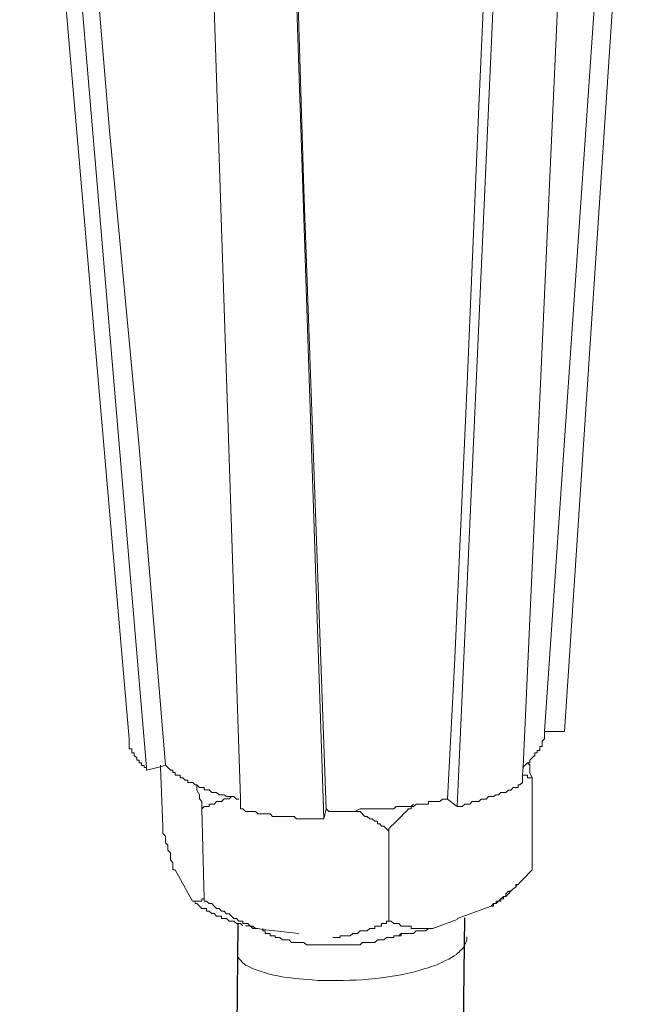
# Model space of a CAD drawing. Units: inches. Extents: x -7833 to -4503, y -15145 to -12944.
# Drawn here: x -4974 to -4946, y -14703 to -14658 of the extents above; entities that cross this region are included whole.
import ezdxf

# ---------------------------------------------------------------- set-up
doc = ezdxf.new("R2010")
doc.units = ezdxf.units.IN
doc.header["$MEASUREMENT"] = 0
doc.layers.add('layer 1', color=7, linetype='Continuous')

msp = doc.modelspace()

# ---------------------------------------------------------------- linework, layer by layer
for p, q in [((-4964.123, -14698.992), (-4967.4, -14983.903)), ((-4953.747, -14698.738), (-4957.024, -14983.65))]:
    msp.add_line(p, q)
at = {"layer": 'layer 1', "lineweight": 15}
for points in [[(-4969.107, -14690.541), (-4969.107, -14690.541), (-4974.118, -14632.527), (-4974.118, -14632.527)], [(-4968.312, -14691.856), (-4968.312, -14691.856), (-4973.217, -14633.892), (-4973.217, -14633.892)], [(-4949.175, -14690.204), (-4949.175, -14690.204), (-4945.516, -14635.091), (-4945.516, -14635.091)], [(-4954.084, -14693.639), (-4954.084, -14693.639), (-4951.514, -14636.457), (-4951.514, -14636.457)], [(-4960.189, -14694.204), (-4960.189, -14694.204), (-4962.078, -14637.331), (-4962.078, -14637.331)], [(-4950.079, -14690.204), (-4950.079, -14690.204), (-4949.174, -14690.204), (-4949.174, -14690.204)], [(-4950.645, -14692.319), (-4950.645, -14692.319), (-4950.645, -14696.539), (-4950.645, -14696.539)], [(-4954.535, -14693.293), (-4954.535, -14693.293), (-4954.084, -14693.637), (-4954.084, -14693.637)], [(-4965.783, -14693.746), (-4965.783, -14693.746), (-4965.668, -14697.865), (-4965.668, -14697.865)], [(-4960.189, -14694.2), (-4960.189, -14694.2), (-4960.083, -14693.744), (-4960.083, -14693.744)], [(-4957.219, -14694.77), (-4957.219, -14694.77), (-4957.219, -14698.884), (-4957.219, -14698.884)], [(-4966.992, -14696.539), (-4966.992, -14696.539), (-4966.197, -14697.973), (-4966.197, -14697.973)], [(-4950.645, -14696.539), (-4950.645, -14696.539), (-4951.1, -14696.994), (-4951.1, -14696.994)], [(-4951.325, -14697.212), (-4951.325, -14697.212), (-4951.398, -14697.299), (-4951.398, -14697.299)], [(-4951.741, -14697.634), (-4951.741, -14697.634), (-4951.86, -14697.749), (-4951.86, -14697.749)], [(-4951.624, -14697.518), (-4951.624, -14697.518), (-4951.738, -14697.633), (-4951.738, -14697.633)], [(-4954.084, -14698.765), (-4954.084, -14698.765), (-4952.535, -14698.2), (-4952.535, -14698.2)], [(-4955.206, -14699.219), (-4955.206, -14699.219), (-4954.084, -14698.806), (-4954.084, -14698.806)], [(-4962.984, -14699.219), (-4962.984, -14699.219), (-4962.984, -14699.329), (-4962.984, -14699.329)]]:
    msp.add_open_spline(points, degree=3, dxfattribs=at)
for points, knots in [([(-4967.443, -14691.749), (-4967.443, -14691.749), (-4968.648, -14677.186), (-4968.648, -14677.186), (-4968.648, -14677.186), (-4968.648, -14677.186), (-4970.004, -14662.683), (-4970.004, -14662.683), (-4970.004, -14662.683), (-4970.004, -14662.683), (-4972.427, -14633.656), (-4972.427, -14633.656)], [0, 0, 0, 0, 0.333333, 0.333333, 0.333333, 0.333333, 0.666667, 0.666667, 0.666667, 0.666667, 1, 1, 1, 1]), ([(-4946.311, -14635.207), (-4946.311, -14635.207), (-4946.311, -14635.313), (-4946.311, -14635.313), (-4946.311, -14635.313), (-4946.311, -14635.313), (-4950.081, -14690.205), (-4950.081, -14690.205), (-4950.081, -14690.205), (-4950.081, -14690.205), (-4950.081, -14690.316), (-4950.081, -14690.316)], [0, 0, 0, 0, 0.333333, 0.333333, 0.333333, 0.333333, 0.666667, 0.666667, 0.666667, 0.666667, 1, 1, 1, 1]), ([(-4951.101, -14692.535), (-4951.101, -14692.535), (-4951.101, -14692.204), (-4951.101, -14692.204), (-4951.101, -14692.204), (-4951.101, -14692.204), (-4951.059, -14691.826), (-4951.059, -14691.826), (-4951.059, -14691.826), (-4951.059, -14691.826), (-4948.535, -14635.771), (-4948.535, -14635.771)], [0, 0, 0, 0, 0.333333, 0.333333, 0.333333, 0.333333, 0.666667, 0.666667, 0.666667, 0.666667, 1, 1, 1, 1]), ([(-4951.965, -14636.338), (-4951.965, -14636.338), (-4953.096, -14661.584), (-4953.096, -14661.584), (-4953.096, -14661.584), (-4953.096, -14661.584), (-4953.629, -14674.272), (-4953.629, -14674.272), (-4953.629, -14674.272), (-4953.629, -14674.272), (-4954.189, -14686.841), (-4954.189, -14686.841), (-4954.189, -14686.841), (-4954.189, -14686.841), (-4954.535, -14693.295), (-4954.535, -14693.295)], [0, 0, 0, 0, 0.25, 0.25, 0.25, 0.25, 0.5, 0.5, 0.5, 0.5, 0.75, 0.75, 0.75, 0.75, 1, 1, 1, 1]), ([(-4964.006, -14693.746), (-4964.006, -14693.746), (-4964.006, -14693.291), (-4964.006, -14693.291), (-4964.006, -14693.291), (-4964.006, -14693.291), (-4965.89, -14636.867), (-4965.89, -14636.867)], [0, 0, 0, 0, 0.5, 0.5, 0.5, 0.5, 1, 1, 1, 1]), ([(-4960.083, -14693.746), (-4960.083, -14693.746), (-4961.105, -14665.364), (-4961.105, -14665.364), (-4961.105, -14665.364), (-4961.105, -14665.364), (-4961.969, -14636.978), (-4961.969, -14636.978)], [0, 0, 0, 0, 0.5, 0.5, 0.5, 0.5, 1, 1, 1, 1]), ([(-4950.079, -14690.316), (-4950.079, -14690.316), (-4950.079, -14690.541), (-4950.079, -14690.541), (-4950.079, -14690.541), (-4950.079, -14690.541), (-4950.194, -14690.647), (-4950.194, -14690.647), (-4950.194, -14690.647), (-4950.194, -14690.647), (-4950.194, -14690.881), (-4950.194, -14690.881), (-4950.194, -14690.881), (-4950.194, -14690.881), (-4950.305, -14690.881), (-4950.305, -14690.881), (-4950.305, -14690.881), (-4950.305, -14690.881), (-4950.305, -14691.065), (-4950.305, -14691.065), (-4950.305, -14691.065), (-4950.305, -14691.065), (-4950.42, -14691.065), (-4950.42, -14691.065), (-4950.42, -14691.065), (-4950.42, -14691.065), (-4950.42, -14691.181), (-4950.42, -14691.181), (-4950.42, -14691.181), (-4950.42, -14691.181), (-4950.53, -14691.181), (-4950.53, -14691.181), (-4950.53, -14691.181), (-4950.53, -14691.181), (-4950.53, -14691.296), (-4950.53, -14691.296), (-4950.53, -14691.296), (-4950.53, -14691.296), (-4950.645, -14691.401), (-4950.645, -14691.401), (-4950.645, -14691.401), (-4950.645, -14691.401), (-4950.756, -14691.521), (-4950.756, -14691.521), (-4950.756, -14691.521), (-4950.756, -14691.521), (-4950.756, -14691.631), (-4950.756, -14691.631), (-4950.756, -14691.631), (-4950.756, -14691.631), (-4950.87, -14691.631), (-4950.87, -14691.631), (-4950.87, -14691.631), (-4950.87, -14691.631), (-4950.985, -14691.751), (-4950.985, -14691.751), (-4950.985, -14691.751), (-4950.985, -14691.751), (-4951.058, -14691.825), (-4951.058, -14691.825), (-4951.058, -14691.825), (-4951.058, -14691.825), (-4951.1, -14691.856), (-4951.1, -14691.856)], [0, 0, 0, 0, 0.0625, 0.0625, 0.0625, 0.0625, 0.125, 0.125, 0.125, 0.125, 0.1875, 0.1875, 0.1875, 0.1875, 0.25, 0.25, 0.25, 0.25, 0.3125, 0.3125, 0.3125, 0.3125, 0.375, 0.375, 0.375, 0.375, 0.4375, 0.4375, 0.4375, 0.4375, 0.5, 0.5, 0.5, 0.5, 0.5625, 0.5625, 0.5625, 0.5625, 0.625, 0.625, 0.625, 0.625, 0.6875, 0.6875, 0.6875, 0.6875, 0.75, 0.75, 0.75, 0.75, 0.8125, 0.8125, 0.8125, 0.8125, 0.875, 0.875, 0.875, 0.875, 0.9375, 0.9375, 0.9375, 0.9375, 1, 1, 1, 1]), ([(-4969.107, -14690.541), (-4969.107, -14690.541), (-4969.107, -14690.992), (-4969.107, -14690.992), (-4969.107, -14690.992), (-4969.107, -14690.992), (-4968.987, -14690.992), (-4968.987, -14690.992), (-4968.987, -14690.992), (-4968.987, -14690.992), (-4968.987, -14691.18), (-4968.987, -14691.18), (-4968.987, -14691.18), (-4968.987, -14691.18), (-4968.882, -14691.18), (-4968.882, -14691.18), (-4968.882, -14691.18), (-4968.882, -14691.18), (-4968.882, -14691.295), (-4968.882, -14691.295), (-4968.882, -14691.295), (-4968.882, -14691.295), (-4968.758, -14691.405), (-4968.758, -14691.405), (-4968.758, -14691.405), (-4968.758, -14691.405), (-4968.758, -14691.52), (-4968.758, -14691.52), (-4968.758, -14691.52), (-4968.758, -14691.52), (-4968.647, -14691.52), (-4968.647, -14691.52), (-4968.647, -14691.52), (-4968.647, -14691.52), (-4968.647, -14691.631), (-4968.647, -14691.631), (-4968.647, -14691.631), (-4968.647, -14691.631), (-4968.533, -14691.631), (-4968.533, -14691.631), (-4968.533, -14691.631), (-4968.533, -14691.631), (-4968.533, -14691.751), (-4968.533, -14691.751), (-4968.533, -14691.751), (-4968.533, -14691.751), (-4968.422, -14691.751), (-4968.422, -14691.751), (-4968.422, -14691.751), (-4968.422, -14691.751), (-4968.422, -14691.856), (-4968.422, -14691.856), (-4968.422, -14691.856), (-4968.422, -14691.856), (-4968.312, -14691.856), (-4968.312, -14691.856), (-4968.312, -14691.856), (-4968.312, -14691.856), (-4968.312, -14691.98), (-4968.312, -14691.98)], [0, 0, 0, 0, 0.066667, 0.066667, 0.066667, 0.066667, 0.133333, 0.133333, 0.133333, 0.133333, 0.2, 0.2, 0.2, 0.2, 0.266667, 0.266667, 0.266667, 0.266667, 0.333333, 0.333333, 0.333333, 0.333333, 0.4, 0.4, 0.4, 0.4, 0.466667, 0.466667, 0.466667, 0.466667, 0.533333, 0.533333, 0.533333, 0.533333, 0.6, 0.6, 0.6, 0.6, 0.666667, 0.666667, 0.666667, 0.666667, 0.733333, 0.733333, 0.733333, 0.733333, 0.8, 0.8, 0.8, 0.8, 0.866667, 0.866667, 0.866667, 0.866667, 0.933333, 0.933333, 0.933333, 0.933333, 1, 1, 1, 1]), ([(-4968.312, -14691.977), (-4968.312, -14691.977), (-4967.665, -14691.826), (-4967.665, -14691.826), (-4967.665, -14691.826), (-4967.665, -14691.826), (-4967.443, -14691.748), (-4967.443, -14691.748)], [0, 0, 0, 0, 0.5, 0.5, 0.5, 0.5, 1, 1, 1, 1]), ([(-4967.663, -14691.749), (-4967.663, -14691.749), (-4967.663, -14691.828), (-4967.663, -14691.828), (-4967.663, -14691.828), (-4967.663, -14691.828), (-4967.558, -14694.534), (-4967.558, -14694.534)], [0, 0, 0, 0, 0.5, 0.5, 0.5, 0.5, 1, 1, 1, 1]), ([(-4964.077, -14693.293), (-4964.077, -14693.293), (-4964.196, -14693.293), (-4964.196, -14693.293), (-4964.196, -14693.293), (-4964.196, -14693.293), (-4964.307, -14693.183), (-4964.307, -14693.183), (-4964.307, -14693.183), (-4964.307, -14693.183), (-4964.647, -14693.183), (-4964.647, -14693.183), (-4964.647, -14693.183), (-4964.647, -14693.183), (-4964.757, -14693.105), (-4964.757, -14693.105), (-4964.757, -14693.105), (-4964.757, -14693.105), (-4964.987, -14693.105), (-4964.987, -14693.105), (-4964.987, -14693.105), (-4964.987, -14693.105), (-4965.098, -14692.994), (-4965.098, -14692.994), (-4965.098, -14692.994), (-4965.098, -14692.994), (-4965.323, -14692.994), (-4965.323, -14692.994), (-4965.323, -14692.994), (-4965.323, -14692.994), (-4965.442, -14692.875), (-4965.442, -14692.875), (-4965.442, -14692.875), (-4965.442, -14692.875), (-4965.667, -14692.875), (-4965.667, -14692.875), (-4965.667, -14692.875), (-4965.667, -14692.875), (-4965.667, -14692.768), (-4965.667, -14692.768), (-4965.667, -14692.768), (-4965.667, -14692.768), (-4965.889, -14692.768), (-4965.889, -14692.768), (-4965.889, -14692.768), (-4965.889, -14692.768), (-4966.007, -14692.65), (-4966.007, -14692.65), (-4966.007, -14692.65), (-4966.007, -14692.65), (-4966.085, -14692.65), (-4966.085, -14692.65), (-4966.085, -14692.65), (-4966.085, -14692.65), (-4966.196, -14692.535), (-4966.196, -14692.535), (-4966.196, -14692.535), (-4966.196, -14692.535), (-4966.422, -14692.535), (-4966.422, -14692.535), (-4966.422, -14692.535), (-4966.422, -14692.535), (-4966.422, -14692.428), (-4966.422, -14692.428), (-4966.422, -14692.428), (-4966.422, -14692.428), (-4966.536, -14692.428), (-4966.536, -14692.428), (-4966.536, -14692.428), (-4966.536, -14692.428), (-4966.642, -14692.319), (-4966.642, -14692.319), (-4966.642, -14692.319), (-4966.642, -14692.319), (-4966.762, -14692.319), (-4966.762, -14692.319), (-4966.762, -14692.319), (-4966.762, -14692.319), (-4966.762, -14692.204), (-4966.762, -14692.204), (-4966.762, -14692.204), (-4966.762, -14692.204), (-4966.991, -14692.204), (-4966.991, -14692.204), (-4966.991, -14692.204), (-4966.991, -14692.204), (-4966.991, -14692.084), (-4966.991, -14692.084), (-4966.991, -14692.084), (-4966.991, -14692.084), (-4967.102, -14692.084), (-4967.102, -14692.084), (-4967.102, -14692.084), (-4967.102, -14692.084), (-4967.102, -14691.979), (-4967.102, -14691.979), (-4967.102, -14691.979), (-4967.102, -14691.979), (-4967.212, -14691.979), (-4967.212, -14691.979), (-4967.212, -14691.979), (-4967.212, -14691.979), (-4967.442, -14691.748), (-4967.442, -14691.748)], [0, 0, 0, 0, 0.038462, 0.038462, 0.038462, 0.038462, 0.076923, 0.076923, 0.076923, 0.076923, 0.115385, 0.115385, 0.115385, 0.115385, 0.153846, 0.153846, 0.153846, 0.153846, 0.192308, 0.192308, 0.192308, 0.192308, 0.230769, 0.230769, 0.230769, 0.230769, 0.269231, 0.269231, 0.269231, 0.269231, 0.307692, 0.307692, 0.307692, 0.307692, 0.346154, 0.346154, 0.346154, 0.346154, 0.384615, 0.384615, 0.384615, 0.384615, 0.423077, 0.423077, 0.423077, 0.423077, 0.461538, 0.461538, 0.461538, 0.461538, 0.5, 0.5, 0.5, 0.5, 0.538462, 0.538462, 0.538462, 0.538462, 0.576923, 0.576923, 0.576923, 0.576923, 0.615385, 0.615385, 0.615385, 0.615385, 0.653846, 0.653846, 0.653846, 0.653846, 0.692308, 0.692308, 0.692308, 0.692308, 0.730769, 0.730769, 0.730769, 0.730769, 0.769231, 0.769231, 0.769231, 0.769231, 0.807692, 0.807692, 0.807692, 0.807692, 0.846154, 0.846154, 0.846154, 0.846154, 0.884615, 0.884615, 0.884615, 0.884615, 0.923077, 0.923077, 0.923077, 0.923077, 0.961538, 0.961538, 0.961538, 0.961538, 1, 1, 1, 1]), ([(-4950.872, -14691.632), (-4950.872, -14691.632), (-4950.757, -14691.747), (-4950.757, -14691.747), (-4950.757, -14691.747), (-4950.757, -14691.747), (-4950.757, -14692.087), (-4950.757, -14692.087), (-4950.757, -14692.087), (-4950.757, -14692.087), (-4950.646, -14692.317), (-4950.646, -14692.317)], [0, 0, 0, 0, 0.333333, 0.333333, 0.333333, 0.333333, 0.666667, 0.666667, 0.666667, 0.666667, 1, 1, 1, 1]), ([(-4950.645, -14692.319), (-4950.645, -14692.319), (-4950.87, -14692.319), (-4950.87, -14692.319), (-4950.87, -14692.319), (-4950.87, -14692.319), (-4950.87, -14692.204), (-4950.87, -14692.204), (-4950.87, -14692.204), (-4950.87, -14692.204), (-4951.1, -14692.204), (-4951.1, -14692.204)], [0, 0, 0, 0, 0.333333, 0.333333, 0.333333, 0.333333, 0.666667, 0.666667, 0.666667, 0.666667, 1, 1, 1, 1]), ([(-4965.783, -14693.746), (-4965.783, -14693.746), (-4965.783, -14693.406), (-4965.783, -14693.406), (-4965.783, -14693.406), (-4965.783, -14693.406), (-4965.889, -14693.291), (-4965.889, -14693.291), (-4965.889, -14693.291), (-4965.889, -14693.291), (-4965.889, -14693.103), (-4965.889, -14693.103), (-4965.889, -14693.103), (-4965.889, -14693.103), (-4966.008, -14692.882), (-4966.008, -14692.882), (-4966.008, -14692.882), (-4966.008, -14692.882), (-4966.008, -14692.652), (-4966.008, -14692.652)], [0, 0, 0, 0, 0.2, 0.2, 0.2, 0.2, 0.4, 0.4, 0.4, 0.4, 0.6, 0.6, 0.6, 0.6, 0.8, 0.8, 0.8, 0.8, 1, 1, 1, 1]), ([(-4954.084, -14693.639), (-4954.084, -14693.639), (-4953.855, -14693.639), (-4953.855, -14693.639), (-4953.855, -14693.639), (-4953.855, -14693.639), (-4953.739, -14693.524), (-4953.739, -14693.524), (-4953.739, -14693.524), (-4953.739, -14693.524), (-4953.509, -14693.524), (-4953.509, -14693.524), (-4953.509, -14693.524), (-4953.509, -14693.524), (-4953.404, -14693.404), (-4953.404, -14693.404), (-4953.404, -14693.404), (-4953.404, -14693.404), (-4953.096, -14693.404), (-4953.096, -14693.404), (-4953.096, -14693.404), (-4953.096, -14693.404), (-4952.989, -14693.293), (-4952.989, -14693.293), (-4952.989, -14693.293), (-4952.989, -14693.293), (-4952.765, -14693.293), (-4952.765, -14693.293), (-4952.765, -14693.293), (-4952.765, -14693.293), (-4952.645, -14693.179), (-4952.645, -14693.179), (-4952.645, -14693.179), (-4952.645, -14693.179), (-4952.42, -14693.179), (-4952.42, -14693.179), (-4952.42, -14693.179), (-4952.42, -14693.179), (-4952.305, -14693.106), (-4952.305, -14693.106), (-4952.305, -14693.106), (-4952.305, -14693.106), (-4952.2, -14693.106), (-4952.2, -14693.106), (-4952.2, -14693.106), (-4952.2, -14693.106), (-4952.08, -14692.991), (-4952.08, -14692.991), (-4952.08, -14692.991), (-4952.08, -14692.991), (-4951.86, -14692.991), (-4951.86, -14692.991), (-4951.86, -14692.991), (-4951.86, -14692.991), (-4951.74, -14692.88), (-4951.74, -14692.88), (-4951.74, -14692.88), (-4951.74, -14692.88), (-4951.625, -14692.88), (-4951.625, -14692.88), (-4951.625, -14692.88), (-4951.625, -14692.88), (-4951.514, -14692.77), (-4951.514, -14692.77), (-4951.514, -14692.77), (-4951.514, -14692.77), (-4951.289, -14692.77), (-4951.289, -14692.77), (-4951.289, -14692.77), (-4951.289, -14692.77), (-4951.289, -14692.65), (-4951.289, -14692.65), (-4951.289, -14692.65), (-4951.289, -14692.65), (-4951.211, -14692.65), (-4951.211, -14692.65), (-4951.211, -14692.65), (-4951.211, -14692.65), (-4951.1, -14692.535), (-4951.1, -14692.535)], [0, 0, 0, 0, 0.05, 0.05, 0.05, 0.05, 0.1, 0.1, 0.1, 0.1, 0.15, 0.15, 0.15, 0.15, 0.2, 0.2, 0.2, 0.2, 0.25, 0.25, 0.25, 0.25, 0.3, 0.3, 0.3, 0.3, 0.35, 0.35, 0.35, 0.35, 0.4, 0.4, 0.4, 0.4, 0.45, 0.45, 0.45, 0.45, 0.5, 0.5, 0.5, 0.5, 0.55, 0.55, 0.55, 0.55, 0.6, 0.6, 0.6, 0.6, 0.65, 0.65, 0.65, 0.65, 0.7, 0.7, 0.7, 0.7, 0.75, 0.75, 0.75, 0.75, 0.8, 0.8, 0.8, 0.8, 0.85, 0.85, 0.85, 0.85, 0.9, 0.9, 0.9, 0.9, 0.95, 0.95, 0.95, 0.95, 1, 1, 1, 1]), ([(-4964.417, -14693.181), (-4964.417, -14693.181), (-4964.533, -14693.291), (-4964.533, -14693.291), (-4964.533, -14693.291), (-4964.533, -14693.291), (-4964.757, -14693.291), (-4964.757, -14693.291), (-4964.757, -14693.291), (-4964.757, -14693.291), (-4964.877, -14693.406), (-4964.877, -14693.406), (-4964.877, -14693.406), (-4964.877, -14693.406), (-4965.099, -14693.406), (-4965.099, -14693.406), (-4965.099, -14693.406), (-4965.099, -14693.406), (-4965.217, -14693.522), (-4965.217, -14693.522), (-4965.217, -14693.522), (-4965.217, -14693.522), (-4965.443, -14693.522), (-4965.443, -14693.522), (-4965.443, -14693.522), (-4965.443, -14693.522), (-4965.443, -14693.64), (-4965.443, -14693.64), (-4965.443, -14693.64), (-4965.443, -14693.64), (-4965.668, -14693.64), (-4965.668, -14693.64), (-4965.668, -14693.64), (-4965.668, -14693.64), (-4965.783, -14693.746), (-4965.783, -14693.746)], [0, 0, 0, 0, 0.111111, 0.111111, 0.111111, 0.111111, 0.222222, 0.222222, 0.222222, 0.222222, 0.333333, 0.333333, 0.333333, 0.333333, 0.444444, 0.444444, 0.444444, 0.444444, 0.555556, 0.555556, 0.555556, 0.555556, 0.666667, 0.666667, 0.666667, 0.666667, 0.777778, 0.777778, 0.777778, 0.777778, 0.888889, 0.888889, 0.888889, 0.888889, 1, 1, 1, 1]), ([(-4954.535, -14693.293), (-4954.535, -14693.293), (-4954.755, -14693.293), (-4954.755, -14693.293), (-4954.755, -14693.293), (-4954.755, -14693.293), (-4954.875, -14693.403), (-4954.875, -14693.403), (-4954.875, -14693.403), (-4954.875, -14693.403), (-4955.399, -14693.403), (-4955.399, -14693.403), (-4955.399, -14693.403), (-4955.399, -14693.403), (-4955.399, -14693.523), (-4955.399, -14693.523), (-4955.399, -14693.523), (-4955.399, -14693.523), (-4955.969, -14693.523), (-4955.969, -14693.523), (-4955.969, -14693.523), (-4955.969, -14693.523), (-4956.084, -14693.634), (-4956.084, -14693.634), (-4956.084, -14693.634), (-4956.084, -14693.634), (-4956.875, -14693.634), (-4956.875, -14693.634), (-4956.875, -14693.634), (-4956.875, -14693.634), (-4956.985, -14693.748), (-4956.985, -14693.748), (-4956.985, -14693.748), (-4956.985, -14693.748), (-4957.628, -14693.748), (-4957.628, -14693.748), (-4957.628, -14693.748), (-4957.628, -14693.748), (-4958.199, -14693.748), (-4958.199, -14693.748), (-4958.199, -14693.748), (-4958.199, -14693.748), (-4958.534, -14693.748), (-4958.534, -14693.748), (-4958.534, -14693.748), (-4958.534, -14693.748), (-4958.765, -14693.863), (-4958.765, -14693.863), (-4958.765, -14693.863), (-4958.765, -14693.863), (-4959.963, -14693.863), (-4959.963, -14693.863), (-4959.963, -14693.863), (-4959.963, -14693.863), (-4960.083, -14693.748), (-4960.083, -14693.748)], [0, 0, 0, 0, 0.071429, 0.071429, 0.071429, 0.071429, 0.142857, 0.142857, 0.142857, 0.142857, 0.214286, 0.214286, 0.214286, 0.214286, 0.285714, 0.285714, 0.285714, 0.285714, 0.357143, 0.357143, 0.357143, 0.357143, 0.428571, 0.428571, 0.428571, 0.428571, 0.5, 0.5, 0.5, 0.5, 0.571429, 0.571429, 0.571429, 0.571429, 0.642857, 0.642857, 0.642857, 0.642857, 0.714286, 0.714286, 0.714286, 0.714286, 0.785714, 0.785714, 0.785714, 0.785714, 0.857143, 0.857143, 0.857143, 0.857143, 0.928571, 0.928571, 0.928571, 0.928571, 1, 1, 1, 1]), ([(-4956.084, -14693.522), (-4956.084, -14693.522), (-4956.195, -14693.637), (-4956.195, -14693.637), (-4956.195, -14693.637), (-4956.195, -14693.637), (-4956.195, -14693.747), (-4956.195, -14693.747), (-4956.195, -14693.747), (-4956.195, -14693.747), (-4956.31, -14693.747), (-4956.31, -14693.747), (-4956.31, -14693.747), (-4956.613, -14694.051), (-4956.906, -14694.358), (-4957.219, -14694.653), (-4957.219, -14694.653), (-4957.219, -14694.653), (-4957.219, -14694.767), (-4957.219, -14694.767)], [0, 0, 0, 0, 0.2, 0.2, 0.2, 0.2, 0.4, 0.4, 0.4, 0.4, 0.6, 0.6, 0.6, 0.6, 0.8, 0.8, 0.8, 0.8, 1, 1, 1, 1]), ([(-4964.006, -14693.746), (-4964.006, -14693.746), (-4963.895, -14693.746), (-4963.895, -14693.746), (-4963.895, -14693.746), (-4963.895, -14693.746), (-4963.78, -14693.862), (-4963.78, -14693.862), (-4963.78, -14693.862), (-4963.78, -14693.862), (-4963.325, -14693.862), (-4963.325, -14693.862), (-4963.325, -14693.862), (-4963.325, -14693.862), (-4963.215, -14693.971), (-4963.215, -14693.971), (-4963.215, -14693.971), (-4963.215, -14693.971), (-4962.649, -14693.971), (-4962.649, -14693.971), (-4962.649, -14693.971), (-4962.649, -14693.971), (-4962.534, -14694.087), (-4962.534, -14694.087), (-4962.534, -14694.087), (-4962.534, -14694.087), (-4961.554, -14694.087), (-4961.554, -14694.087), (-4961.554, -14694.087), (-4961.554, -14694.087), (-4961.44, -14694.202), (-4961.44, -14694.202), (-4961.44, -14694.202), (-4961.44, -14694.202), (-4961.214, -14694.202), (-4961.214, -14694.202), (-4961.214, -14694.202), (-4961.214, -14694.202), (-4960.53, -14694.202), (-4960.53, -14694.202), (-4960.53, -14694.202), (-4960.53, -14694.202), (-4960.19, -14694.202), (-4960.19, -14694.202)], [0, 0, 0, 0, 0.090909, 0.090909, 0.090909, 0.090909, 0.181818, 0.181818, 0.181818, 0.181818, 0.272727, 0.272727, 0.272727, 0.272727, 0.363636, 0.363636, 0.363636, 0.363636, 0.454545, 0.454545, 0.454545, 0.454545, 0.545455, 0.545455, 0.545455, 0.545455, 0.636364, 0.636364, 0.636364, 0.636364, 0.727273, 0.727273, 0.727273, 0.727273, 0.818182, 0.818182, 0.818182, 0.818182, 0.909091, 0.909091, 0.909091, 0.909091, 1, 1, 1, 1]), ([(-4957.219, -14694.77), (-4957.219, -14694.77), (-4957.325, -14694.655), (-4957.325, -14694.655), (-4957.325, -14694.655), (-4957.325, -14694.655), (-4957.441, -14694.535), (-4957.441, -14694.535), (-4957.441, -14694.535), (-4957.441, -14694.535), (-4957.555, -14694.535), (-4957.555, -14694.535), (-4957.555, -14694.535), (-4957.555, -14694.535), (-4957.628, -14694.435), (-4957.628, -14694.435), (-4957.628, -14694.435), (-4957.628, -14694.435), (-4957.739, -14694.435), (-4957.739, -14694.435), (-4957.739, -14694.435), (-4957.739, -14694.435), (-4957.739, -14694.31), (-4957.739, -14694.31), (-4957.739, -14694.31), (-4957.739, -14694.31), (-4957.854, -14694.31), (-4957.854, -14694.31), (-4957.854, -14694.31), (-4957.854, -14694.31), (-4957.974, -14694.2), (-4957.974, -14694.2), (-4957.974, -14694.2), (-4957.974, -14694.2), (-4958.079, -14694.2), (-4958.079, -14694.2), (-4958.079, -14694.2), (-4958.079, -14694.2), (-4958.199, -14694.09), (-4958.199, -14694.09), (-4958.199, -14694.09), (-4958.199, -14694.09), (-4958.308, -14694.09), (-4958.308, -14694.09), (-4958.308, -14694.09), (-4958.308, -14694.09), (-4958.534, -14693.864), (-4958.534, -14693.864), (-4958.534, -14693.864), (-4958.534, -14693.864), (-4958.765, -14693.864), (-4958.765, -14693.864)], [0, 0, 0, 0, 0.076923, 0.076923, 0.076923, 0.076923, 0.153846, 0.153846, 0.153846, 0.153846, 0.230769, 0.230769, 0.230769, 0.230769, 0.307692, 0.307692, 0.307692, 0.307692, 0.384615, 0.384615, 0.384615, 0.384615, 0.461538, 0.461538, 0.461538, 0.461538, 0.538462, 0.538462, 0.538462, 0.538462, 0.615385, 0.615385, 0.615385, 0.615385, 0.692308, 0.692308, 0.692308, 0.692308, 0.769231, 0.769231, 0.769231, 0.769231, 0.846154, 0.846154, 0.846154, 0.846154, 0.923077, 0.923077, 0.923077, 0.923077, 1, 1, 1, 1]), ([(-4966.992, -14696.539), (-4966.992, -14696.539), (-4967.103, -14696.539), (-4967.103, -14696.539), (-4967.103, -14696.539), (-4967.103, -14696.539), (-4967.103, -14696.199), (-4967.103, -14696.199), (-4967.103, -14696.199), (-4967.103, -14696.199), (-4967.214, -14696.083), (-4967.214, -14696.083), (-4967.214, -14696.083), (-4967.214, -14696.083), (-4967.214, -14695.752), (-4967.214, -14695.752), (-4967.214, -14695.752), (-4967.214, -14695.752), (-4967.332, -14695.634), (-4967.332, -14695.634), (-4967.332, -14695.634), (-4967.332, -14695.634), (-4967.332, -14695.408), (-4967.332, -14695.408), (-4967.332, -14695.408), (-4967.332, -14695.408), (-4967.443, -14695.294), (-4967.443, -14695.294), (-4967.443, -14695.294), (-4967.443, -14695.294), (-4967.443, -14694.999), (-4967.443, -14694.999), (-4967.443, -14694.999), (-4967.443, -14694.999), (-4967.558, -14694.879), (-4967.558, -14694.879), (-4967.558, -14694.879), (-4967.558, -14694.879), (-4967.558, -14694.534), (-4967.558, -14694.534)], [0, 0, 0, 0, 0.1, 0.1, 0.1, 0.1, 0.2, 0.2, 0.2, 0.2, 0.3, 0.3, 0.3, 0.3, 0.4, 0.4, 0.4, 0.4, 0.5, 0.5, 0.5, 0.5, 0.6, 0.6, 0.6, 0.6, 0.7, 0.7, 0.7, 0.7, 0.8, 0.8, 0.8, 0.8, 0.9, 0.9, 0.9, 0.9, 1, 1, 1, 1]), ([(-4951.101, -14696.992), (-4951.101, -14696.992), (-4951.211, -14697.108), (-4951.211, -14697.108), (-4951.211, -14697.108), (-4951.211, -14697.108), (-4951.289, -14697.213), (-4951.289, -14697.213), (-4951.289, -14697.213), (-4951.289, -14697.213), (-4951.4, -14697.213), (-4951.4, -14697.213), (-4951.4, -14697.213), (-4951.4, -14697.213), (-4951.4, -14697.333), (-4951.4, -14697.333), (-4951.4, -14697.333), (-4951.4, -14697.333), (-4951.514, -14697.41), (-4951.514, -14697.41), (-4951.514, -14697.41), (-4951.514, -14697.41), (-4951.625, -14697.517), (-4951.625, -14697.517), (-4951.625, -14697.517), (-4951.625, -14697.517), (-4951.74, -14697.517), (-4951.74, -14697.517), (-4951.74, -14697.517), (-4951.74, -14697.517), (-4951.86, -14697.635), (-4951.86, -14697.635), (-4951.86, -14697.635), (-4951.86, -14697.635), (-4951.86, -14697.751), (-4951.86, -14697.751), (-4951.86, -14697.751), (-4951.86, -14697.751), (-4951.965, -14697.751), (-4951.965, -14697.751), (-4951.965, -14697.751), (-4951.965, -14697.751), (-4952.08, -14697.861), (-4952.08, -14697.861), (-4952.08, -14697.861), (-4952.08, -14697.861), (-4952.2, -14697.972), (-4952.2, -14697.972), (-4952.2, -14697.972), (-4952.2, -14697.972), (-4952.305, -14697.972), (-4952.305, -14697.972), (-4952.305, -14697.972), (-4952.305, -14697.972), (-4952.305, -14698.082), (-4952.305, -14698.082), (-4952.305, -14698.082), (-4952.305, -14698.082), (-4952.42, -14698.082), (-4952.42, -14698.082), (-4952.42, -14698.082), (-4952.42, -14698.082), (-4952.535, -14698.201), (-4952.535, -14698.201)], [0, 0, 0, 0, 0.0625, 0.0625, 0.0625, 0.0625, 0.125, 0.125, 0.125, 0.125, 0.1875, 0.1875, 0.1875, 0.1875, 0.25, 0.25, 0.25, 0.25, 0.3125, 0.3125, 0.3125, 0.3125, 0.375, 0.375, 0.375, 0.375, 0.4375, 0.4375, 0.4375, 0.4375, 0.5, 0.5, 0.5, 0.5, 0.5625, 0.5625, 0.5625, 0.5625, 0.625, 0.625, 0.625, 0.625, 0.6875, 0.6875, 0.6875, 0.6875, 0.75, 0.75, 0.75, 0.75, 0.8125, 0.8125, 0.8125, 0.8125, 0.875, 0.875, 0.875, 0.875, 0.9375, 0.9375, 0.9375, 0.9375, 1, 1, 1, 1]), ([(-4965.668, -14697.863), (-4965.668, -14697.863), (-4965.783, -14697.863), (-4965.783, -14697.863), (-4965.783, -14697.863), (-4965.783, -14697.863), (-4965.783, -14697.969), (-4965.783, -14697.969), (-4965.783, -14697.969), (-4965.783, -14697.969), (-4966.197, -14697.969), (-4966.197, -14697.969)], [0, 0, 0, 0, 0.333333, 0.333333, 0.333333, 0.333333, 0.666667, 0.666667, 0.666667, 0.666667, 1, 1, 1, 1]), ([(-4966.085, -14697.972), (-4966.085, -14697.972), (-4966.085, -14698.081), (-4966.085, -14698.081), (-4966.085, -14698.081), (-4966.085, -14698.081), (-4966.007, -14698.081), (-4966.007, -14698.081), (-4966.007, -14698.081), (-4966.007, -14698.081), (-4965.889, -14698.201), (-4965.889, -14698.201), (-4965.889, -14698.201), (-4965.889, -14698.201), (-4965.782, -14698.312), (-4965.782, -14698.312), (-4965.782, -14698.312), (-4965.782, -14698.312), (-4965.558, -14698.312), (-4965.558, -14698.312), (-4965.558, -14698.312), (-4965.558, -14698.312), (-4965.558, -14698.435), (-4965.558, -14698.435), (-4965.558, -14698.435), (-4965.558, -14698.435), (-4965.442, -14698.435), (-4965.442, -14698.435), (-4965.442, -14698.435), (-4965.442, -14698.435), (-4965.323, -14698.541), (-4965.323, -14698.541), (-4965.323, -14698.541), (-4965.323, -14698.541), (-4965.217, -14698.541), (-4965.217, -14698.541), (-4965.217, -14698.541), (-4965.217, -14698.541), (-4965.098, -14698.652), (-4965.098, -14698.652), (-4965.098, -14698.652), (-4965.098, -14698.652), (-4964.876, -14698.652), (-4964.876, -14698.652), (-4964.876, -14698.652), (-4964.876, -14698.652), (-4964.876, -14698.766), (-4964.876, -14698.766), (-4964.876, -14698.766), (-4964.876, -14698.766), (-4964.647, -14698.766), (-4964.647, -14698.766), (-4964.647, -14698.766), (-4964.647, -14698.766), (-4964.532, -14698.881), (-4964.532, -14698.881), (-4964.532, -14698.881), (-4964.532, -14698.881), (-4964.307, -14698.881), (-4964.307, -14698.881), (-4964.307, -14698.881), (-4964.307, -14698.881), (-4964.196, -14698.992), (-4964.196, -14698.992), (-4964.196, -14698.992), (-4964.196, -14698.992), (-4964.003, -14698.992), (-4964.003, -14698.992), (-4964.003, -14698.992), (-4964.003, -14698.992), (-4963.894, -14699.107), (-4963.894, -14699.107)], [0, 0, 0, 0, 0.055556, 0.055556, 0.055556, 0.055556, 0.111111, 0.111111, 0.111111, 0.111111, 0.166667, 0.166667, 0.166667, 0.166667, 0.222222, 0.222222, 0.222222, 0.222222, 0.277778, 0.277778, 0.277778, 0.277778, 0.333333, 0.333333, 0.333333, 0.333333, 0.388889, 0.388889, 0.388889, 0.388889, 0.444444, 0.444444, 0.444444, 0.444444, 0.5, 0.5, 0.5, 0.5, 0.555556, 0.555556, 0.555556, 0.555556, 0.611111, 0.611111, 0.611111, 0.611111, 0.666667, 0.666667, 0.666667, 0.666667, 0.722222, 0.722222, 0.722222, 0.722222, 0.777778, 0.777778, 0.777778, 0.777778, 0.833333, 0.833333, 0.833333, 0.833333, 0.888889, 0.888889, 0.888889, 0.888889, 0.944444, 0.944444, 0.944444, 0.944444, 1, 1, 1, 1]), ([(-4963.212, -14699.219), (-4963.212, -14699.219), (-4963.323, -14699.219), (-4963.323, -14699.219), (-4963.323, -14699.219), (-4963.323, -14699.219), (-4963.443, -14699.109), (-4963.443, -14699.109), (-4963.443, -14699.109), (-4963.443, -14699.109), (-4963.557, -14699.109), (-4963.557, -14699.109), (-4963.557, -14699.109), (-4963.557, -14699.109), (-4963.668, -14698.989), (-4963.668, -14698.989), (-4963.668, -14698.989), (-4963.668, -14698.989), (-4963.894, -14698.989), (-4963.894, -14698.989), (-4963.894, -14698.989), (-4963.894, -14698.989), (-4963.894, -14698.884), (-4963.894, -14698.884), (-4963.894, -14698.884), (-4963.894, -14698.884), (-4964.077, -14698.884), (-4964.077, -14698.884), (-4964.077, -14698.884), (-4964.077, -14698.884), (-4964.196, -14698.764), (-4964.196, -14698.764), (-4964.196, -14698.764), (-4964.196, -14698.764), (-4964.307, -14698.764), (-4964.307, -14698.764), (-4964.307, -14698.764), (-4964.307, -14698.764), (-4964.417, -14698.653), (-4964.417, -14698.653), (-4964.417, -14698.653), (-4964.417, -14698.653), (-4964.532, -14698.544), (-4964.532, -14698.544), (-4964.532, -14698.544), (-4964.532, -14698.544), (-4964.652, -14698.544), (-4964.652, -14698.544), (-4964.652, -14698.544), (-4964.652, -14698.544), (-4964.757, -14698.433), (-4964.757, -14698.433), (-4964.757, -14698.433), (-4964.757, -14698.433), (-4964.876, -14698.433), (-4964.876, -14698.433), (-4964.876, -14698.433), (-4964.876, -14698.433), (-4964.987, -14698.313), (-4964.987, -14698.313), (-4964.987, -14698.313), (-4964.987, -14698.313), (-4965.098, -14698.313), (-4965.098, -14698.313), (-4965.098, -14698.313), (-4965.098, -14698.313), (-4965.217, -14698.198), (-4965.217, -14698.198), (-4965.217, -14698.198), (-4965.217, -14698.198), (-4965.323, -14698.084), (-4965.323, -14698.084), (-4965.323, -14698.084), (-4965.323, -14698.084), (-4965.442, -14698.084), (-4965.442, -14698.084), (-4965.442, -14698.084), (-4965.442, -14698.084), (-4965.558, -14697.973), (-4965.558, -14697.973), (-4965.558, -14697.973), (-4965.558, -14697.973), (-4965.667, -14697.973), (-4965.667, -14697.973), (-4965.667, -14697.973), (-4965.667, -14697.973), (-4965.667, -14697.863), (-4965.667, -14697.863)], [0, 0, 0, 0, 0.045455, 0.045455, 0.045455, 0.045455, 0.090909, 0.090909, 0.090909, 0.090909, 0.136364, 0.136364, 0.136364, 0.136364, 0.181818, 0.181818, 0.181818, 0.181818, 0.227273, 0.227273, 0.227273, 0.227273, 0.272727, 0.272727, 0.272727, 0.272727, 0.318182, 0.318182, 0.318182, 0.318182, 0.363636, 0.363636, 0.363636, 0.363636, 0.409091, 0.409091, 0.409091, 0.409091, 0.454545, 0.454545, 0.454545, 0.454545, 0.5, 0.5, 0.5, 0.5, 0.545455, 0.545455, 0.545455, 0.545455, 0.590909, 0.590909, 0.590909, 0.590909, 0.636364, 0.636364, 0.636364, 0.636364, 0.681818, 0.681818, 0.681818, 0.681818, 0.727273, 0.727273, 0.727273, 0.727273, 0.772727, 0.772727, 0.772727, 0.772727, 0.818182, 0.818182, 0.818182, 0.818182, 0.863636, 0.863636, 0.863636, 0.863636, 0.909091, 0.909091, 0.909091, 0.909091, 0.954545, 0.954545, 0.954545, 0.954545, 1, 1, 1, 1]), ([(-4952.421, -14698.084), (-4952.421, -14698.084), (-4952.421, -14698.198), (-4952.421, -14698.198), (-4952.421, -14698.198), (-4952.421, -14698.198), (-4952.536, -14698.198), (-4952.536, -14698.198)], [0, 0, 0, 0, 0.5, 0.5, 0.5, 0.5, 1, 1, 1, 1]), ([(-4951.965, -14697.751), (-4951.965, -14697.751), (-4951.965, -14697.861), (-4951.965, -14697.861), (-4951.965, -14697.861), (-4951.965, -14697.861), (-4952.08, -14697.861), (-4952.08, -14697.861), (-4952.08, -14697.861), (-4952.08, -14697.861), (-4952.08, -14697.972), (-4952.08, -14697.972), (-4952.08, -14697.972), (-4952.08, -14697.972), (-4952.2, -14697.972), (-4952.2, -14697.972), (-4952.2, -14697.972), (-4952.2, -14697.972), (-4952.305, -14698.082), (-4952.305, -14698.082)], [0, 0, 0, 0, 0.2, 0.2, 0.2, 0.2, 0.4, 0.4, 0.4, 0.4, 0.6, 0.6, 0.6, 0.6, 0.8, 0.8, 0.8, 0.8, 1, 1, 1, 1]), ([(-4957.219, -14698.882), (-4957.219, -14698.882), (-4957.325, -14698.882), (-4957.325, -14698.882), (-4957.325, -14698.882), (-4957.325, -14698.882), (-4957.325, -14698.988), (-4957.325, -14698.988), (-4957.325, -14698.988), (-4957.325, -14698.988), (-4957.555, -14698.988), (-4957.555, -14698.988), (-4957.555, -14698.988), (-4957.555, -14698.988), (-4957.555, -14699.108), (-4957.555, -14699.108), (-4957.555, -14699.108), (-4957.555, -14699.108), (-4957.854, -14699.108), (-4957.854, -14699.108), (-4957.854, -14699.108), (-4957.854, -14699.108), (-4957.854, -14699.217), (-4957.854, -14699.217), (-4957.854, -14699.217), (-4957.854, -14699.217), (-4958.079, -14699.217), (-4958.079, -14699.217), (-4958.079, -14699.217), (-4958.079, -14699.217), (-4958.199, -14699.332), (-4958.199, -14699.332), (-4958.199, -14699.332), (-4958.199, -14699.332), (-4958.534, -14699.332), (-4958.534, -14699.332), (-4958.534, -14699.332), (-4958.534, -14699.332), (-4958.645, -14699.448), (-4958.645, -14699.448), (-4958.645, -14699.448), (-4958.645, -14699.448), (-4958.87, -14699.448), (-4958.87, -14699.448), (-4958.87, -14699.448), (-4958.87, -14699.448), (-4958.989, -14699.554), (-4958.989, -14699.554), (-4958.989, -14699.554), (-4958.989, -14699.554), (-4959.44, -14699.554), (-4959.44, -14699.554), (-4959.44, -14699.554), (-4959.44, -14699.554), (-4959.44, -14699.632), (-4959.44, -14699.632), (-4959.44, -14699.632), (-4959.44, -14699.632), (-4959.78, -14699.632), (-4959.78, -14699.632)], [0, 0, 0, 0, 0.066667, 0.066667, 0.066667, 0.066667, 0.133333, 0.133333, 0.133333, 0.133333, 0.2, 0.2, 0.2, 0.2, 0.266667, 0.266667, 0.266667, 0.266667, 0.333333, 0.333333, 0.333333, 0.333333, 0.4, 0.4, 0.4, 0.4, 0.466667, 0.466667, 0.466667, 0.466667, 0.533333, 0.533333, 0.533333, 0.533333, 0.6, 0.6, 0.6, 0.6, 0.666667, 0.666667, 0.666667, 0.666667, 0.733333, 0.733333, 0.733333, 0.733333, 0.8, 0.8, 0.8, 0.8, 0.866667, 0.866667, 0.866667, 0.866667, 0.933333, 0.933333, 0.933333, 0.933333, 1, 1, 1, 1]), ([(-4955.206, -14699.219), (-4955.206, -14699.219), (-4955.33, -14699.219), (-4955.33, -14699.219), (-4955.33, -14699.219), (-4955.33, -14699.219), (-4956.084, -14699.219), (-4956.084, -14699.219), (-4956.084, -14699.219), (-4956.084, -14699.219), (-4956.195, -14699.219), (-4956.195, -14699.219), (-4956.195, -14699.219), (-4956.195, -14699.219), (-4956.195, -14699.109), (-4956.195, -14699.109), (-4956.195, -14699.109), (-4956.195, -14699.109), (-4956.644, -14699.109), (-4956.644, -14699.109), (-4956.644, -14699.109), (-4956.644, -14699.109), (-4956.759, -14698.989), (-4956.759, -14698.989), (-4956.759, -14698.989), (-4956.759, -14698.989), (-4956.985, -14698.989), (-4956.985, -14698.989), (-4956.985, -14698.989), (-4956.985, -14698.989), (-4957.101, -14698.884), (-4957.101, -14698.884), (-4957.101, -14698.884), (-4957.101, -14698.884), (-4957.219, -14698.884), (-4957.219, -14698.884)], [0, 0, 0, 0, 0.111111, 0.111111, 0.111111, 0.111111, 0.222222, 0.222222, 0.222222, 0.222222, 0.333333, 0.333333, 0.333333, 0.333333, 0.444444, 0.444444, 0.444444, 0.444444, 0.555556, 0.555556, 0.555556, 0.555556, 0.666667, 0.666667, 0.666667, 0.666667, 0.777778, 0.777778, 0.777778, 0.777778, 0.888889, 0.888889, 0.888889, 0.888889, 1, 1, 1, 1]), ([(-4963.779, -14699.107), (-4963.779, -14699.107), (-4963.557, -14699.107), (-4963.557, -14699.107), (-4963.557, -14699.107), (-4963.557, -14699.107), (-4963.443, -14699.217), (-4963.443, -14699.217), (-4963.443, -14699.217), (-4963.443, -14699.217), (-4963.323, -14699.217), (-4963.323, -14699.217)], [0, 0, 0, 0, 0.333333, 0.333333, 0.333333, 0.333333, 0.666667, 0.666667, 0.666667, 0.666667, 1, 1, 1, 1]), ([(-4963.215, -14699.219), (-4963.215, -14699.219), (-4962.985, -14699.26), (-4962.985, -14699.26), (-4962.985, -14699.26), (-4962.985, -14699.26), (-4961.33, -14699.449), (-4961.33, -14699.449)], [0, 0, 0, 0, 0.5, 0.5, 0.5, 0.5, 1, 1, 1, 1]), ([(-4956.644, -14699.448), (-4956.644, -14699.448), (-4956.644, -14699.554), (-4956.644, -14699.554), (-4956.644, -14699.554), (-4956.644, -14699.554), (-4956.985, -14699.554), (-4956.985, -14699.554), (-4956.985, -14699.554), (-4956.985, -14699.554), (-4956.985, -14699.632), (-4956.985, -14699.632), (-4956.985, -14699.632), (-4956.985, -14699.632), (-4957.325, -14699.632), (-4957.325, -14699.632), (-4957.325, -14699.632), (-4957.325, -14699.632), (-4957.441, -14699.742), (-4957.441, -14699.742), (-4957.441, -14699.742), (-4957.441, -14699.742), (-4957.739, -14699.742), (-4957.739, -14699.742), (-4957.739, -14699.742), (-4957.739, -14699.742), (-4957.854, -14699.861), (-4957.854, -14699.861), (-4957.854, -14699.861), (-4957.854, -14699.861), (-4958.424, -14699.861), (-4958.424, -14699.861), (-4958.424, -14699.861), (-4958.424, -14699.861), (-4958.534, -14699.977), (-4958.534, -14699.977), (-4958.534, -14699.977), (-4958.534, -14699.977), (-4959.858, -14699.977), (-4959.858, -14699.977), (-4959.858, -14699.977), (-4959.858, -14699.977), (-4960.878, -14699.977), (-4960.878, -14699.977), (-4960.878, -14699.977), (-4960.878, -14699.977), (-4960.989, -14699.977), (-4960.989, -14699.977), (-4960.989, -14699.977), (-4960.989, -14699.977), (-4961.104, -14699.861), (-4961.104, -14699.861), (-4961.104, -14699.861), (-4961.104, -14699.861), (-4961.665, -14699.861), (-4961.665, -14699.861), (-4961.665, -14699.861), (-4961.665, -14699.861), (-4961.78, -14699.742), (-4961.78, -14699.742), (-4961.78, -14699.742), (-4961.78, -14699.742), (-4962.078, -14699.742), (-4962.078, -14699.742), (-4962.078, -14699.742), (-4962.078, -14699.742), (-4962.198, -14699.632), (-4962.198, -14699.632), (-4962.198, -14699.632), (-4962.198, -14699.632), (-4962.424, -14699.632), (-4962.424, -14699.632), (-4962.424, -14699.632), (-4962.424, -14699.632), (-4962.424, -14699.554), (-4962.424, -14699.554), (-4962.424, -14699.554), (-4962.424, -14699.554), (-4962.649, -14699.554), (-4962.649, -14699.554), (-4962.649, -14699.554), (-4962.649, -14699.554), (-4962.649, -14699.448), (-4962.649, -14699.448), (-4962.649, -14699.448), (-4962.649, -14699.448), (-4962.873, -14699.448), (-4962.873, -14699.448), (-4962.873, -14699.448), (-4962.873, -14699.448), (-4962.873, -14699.333), (-4962.873, -14699.333), (-4962.873, -14699.333), (-4962.873, -14699.333), (-4962.984, -14699.333), (-4962.984, -14699.333)], [0, 0, 0, 0, 0.041667, 0.041667, 0.041667, 0.041667, 0.083333, 0.083333, 0.083333, 0.083333, 0.125, 0.125, 0.125, 0.125, 0.166667, 0.166667, 0.166667, 0.166667, 0.208333, 0.208333, 0.208333, 0.208333, 0.25, 0.25, 0.25, 0.25, 0.291667, 0.291667, 0.291667, 0.291667, 0.333333, 0.333333, 0.333333, 0.333333, 0.375, 0.375, 0.375, 0.375, 0.416667, 0.416667, 0.416667, 0.416667, 0.458333, 0.458333, 0.458333, 0.458333, 0.5, 0.5, 0.5, 0.5, 0.541667, 0.541667, 0.541667, 0.541667, 0.583333, 0.583333, 0.583333, 0.583333, 0.625, 0.625, 0.625, 0.625, 0.666667, 0.666667, 0.666667, 0.666667, 0.708333, 0.708333, 0.708333, 0.708333, 0.75, 0.75, 0.75, 0.75, 0.791667, 0.791667, 0.791667, 0.791667, 0.833333, 0.833333, 0.833333, 0.833333, 0.875, 0.875, 0.875, 0.875, 0.916667, 0.916667, 0.916667, 0.916667, 0.958333, 0.958333, 0.958333, 0.958333, 1, 1, 1, 1]), ([(-4955.399, -14699.219), (-4955.399, -14699.219), (-4955.513, -14699.329), (-4955.513, -14699.329), (-4955.513, -14699.329), (-4955.513, -14699.329), (-4955.969, -14699.329), (-4955.969, -14699.329), (-4955.969, -14699.329), (-4955.969, -14699.329), (-4956.084, -14699.449), (-4956.084, -14699.449), (-4956.084, -14699.449), (-4956.084, -14699.449), (-4956.644, -14699.449), (-4956.644, -14699.449), (-4956.644, -14699.449), (-4956.644, -14699.449), (-4956.759, -14699.555), (-4956.759, -14699.555)], [0, 0, 0, 0, 0.2, 0.2, 0.2, 0.2, 0.4, 0.4, 0.4, 0.4, 0.6, 0.6, 0.6, 0.6, 0.8, 0.8, 0.8, 0.8, 1, 1, 1, 1]), ([(-4953.649, -14699.609), (-4953.649, -14699.609), (-4953.649, -14699.74), (-4953.649, -14699.74), (-4953.649, -14699.74), (-4953.649, -14699.74), (-4953.678, -14699.834), (-4953.678, -14699.834), (-4953.678, -14699.834), (-4953.678, -14699.834), (-4953.704, -14699.889), (-4953.704, -14699.889), (-4953.704, -14699.889), (-4953.704, -14699.889), (-4953.731, -14699.939), (-4953.731, -14699.939), (-4953.731, -14699.939), (-4953.785, -14700.045), (-4953.836, -14700.178), (-4953.945, -14700.233), (-4953.945, -14700.233), (-4953.945, -14700.233), (-4953.996, -14700.3), (-4953.996, -14700.3), (-4953.996, -14700.3), (-4953.996, -14700.3), (-4954.063, -14700.352), (-4954.063, -14700.352), (-4954.063, -14700.352), (-4954.063, -14700.352), (-4954.115, -14700.407), (-4954.115, -14700.407), (-4954.115, -14700.407), (-4954.361, -14700.569), (-4954.863, -14700.84), (-4955.126, -14700.921), (-4955.126, -14700.921), (-4955.126, -14700.921), (-4955.286, -14700.976), (-4955.286, -14700.976)], [0, 0, 0, 0, 0.1, 0.1, 0.1, 0.1, 0.2, 0.2, 0.2, 0.2, 0.3, 0.3, 0.3, 0.3, 0.4, 0.4, 0.4, 0.4, 0.5, 0.5, 0.5, 0.5, 0.6, 0.6, 0.6, 0.6, 0.7, 0.7, 0.7, 0.7, 0.8, 0.8, 0.8, 0.8, 0.9, 0.9, 0.9, 0.9, 1, 1, 1, 1]), ([(-4955.285, -14700.976), (-4955.285, -14700.976), (-4955.415, -14701.028), (-4955.415, -14701.028), (-4955.415, -14701.028), (-4955.415, -14701.028), (-4955.551, -14701.055), (-4955.551, -14701.055), (-4955.551, -14701.055), (-4956.962, -14701.525), (-4958.679, -14701.63), (-4960.156, -14701.602), (-4960.156, -14701.602), (-4960.156, -14701.602), (-4960.461, -14701.602), (-4960.461, -14701.602), (-4960.461, -14701.602), (-4960.461, -14701.602), (-4960.727, -14701.573), (-4960.727, -14701.573), (-4960.727, -14701.573), (-4961.772, -14701.512), (-4962.842, -14701.377), (-4963.779, -14700.897), (-4963.779, -14700.897), (-4963.779, -14700.897), (-4963.834, -14700.844), (-4963.834, -14700.844), (-4963.834, -14700.844), (-4963.834, -14700.844), (-4963.886, -14700.804), (-4963.886, -14700.804), (-4963.886, -14700.804), (-4963.886, -14700.804), (-4963.915, -14700.775), (-4963.915, -14700.775), (-4963.915, -14700.775), (-4963.915, -14700.775), (-4963.939, -14700.753), (-4963.939, -14700.753), (-4963.939, -14700.753), (-4963.991, -14700.694), (-4964.071, -14700.633), (-4964.099, -14700.564), (-4964.099, -14700.564), (-4964.099, -14700.564), (-4964.14, -14700.512), (-4964.14, -14700.512), (-4964.14, -14700.512), (-4964.14, -14700.512), (-4964.14, -14700.406), (-4964.14, -14700.406)], [0, 0, 0, 0, 0.076923, 0.076923, 0.076923, 0.076923, 0.153846, 0.153846, 0.153846, 0.153846, 0.230769, 0.230769, 0.230769, 0.230769, 0.307692, 0.307692, 0.307692, 0.307692, 0.384615, 0.384615, 0.384615, 0.384615, 0.461538, 0.461538, 0.461538, 0.461538, 0.538462, 0.538462, 0.538462, 0.538462, 0.615385, 0.615385, 0.615385, 0.615385, 0.692308, 0.692308, 0.692308, 0.692308, 0.769231, 0.769231, 0.769231, 0.769231, 0.846154, 0.846154, 0.846154, 0.846154, 0.923077, 0.923077, 0.923077, 0.923077, 1, 1, 1, 1])]:
    msp.add_open_spline(points, degree=3, knots=knots, dxfattribs=at)

doc.saveas('drawing.dxf')
